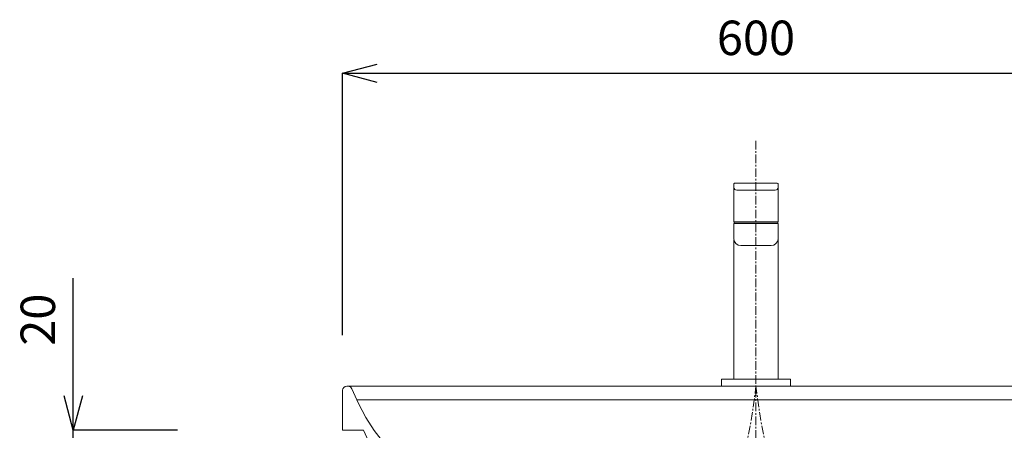
# Model space of a CAD drawing. Units: millimetres. Extents: x 360 to 4560, y 88 to 3058.
# Drawn here: x 1126 to 1840, y 1509 to 1807 of the extents above; entities that cross this region are included whole.
import ezdxf

# ---------------------------------------------------------------- set-up
doc = ezdxf.new("R2010")
doc.units = ezdxf.units.MM
doc.linetypes.add('CENTER1', pattern=[10, 6.25, -1.25, 1.25, -1.25])
doc.layers.get('0').update_dxf_attribs({"lineweight": 5})
for name, color, linetype, lineweight in [('中心線', 1, 'CENTER1', 0), ('寸法', 3, 'Continuous', 5), ('水栓', 2, 'Continuous', 15), ('洗面', 150, 'Continuous', 15)]:
    doc.layers.add(name, color=color, linetype=linetype, lineweight=lineweight)
doc.styles.add('japanese', font='romans.shx', dxfattribs={"bigfont": 'bigfont.shx'})
doc.dimstyles.new('KIHON', dxfattribs={"dimscale": 10, "dimtxt": 2.5, "dimasz": 2.5, "dimexe": 0, "dimexo": 2, "dimgap": 1, "dimtad": 1, "dimdec": 0, "dimdsep": 46, "dimtxsty": 'japanese', "dimblk": 'OPEN30', "dimcen": 2.5, "dimadec": 0, "dimazin": 0, "dimtfac": 1, "dimtdec": 0, "dimtmove": 0, "dimatfit": 0, "dimfxl": 1, "dimarcsym": 0})

# ---------------------------------------------------------------- blocks, each defined once
blk = doc.blocks.new('_Open30')
at = {"color": 0, "linetype": 'ByBlock', "lineweight": -2}
for p, q in [((-1, 0.268), (0, 0)), ((0, 0), (-1, -0.268)), ((0, 0), (-1, 0))]:
    blk.add_line(p, q, dxfattribs=at)
blk = doc.blocks.new('*D27')
at = {"layer": 'Defpoints', "color": 0}
for p in [(1164.7, 1509.1), (1260.22, 1509.1), (1260.22, 1489.1)]:
    blk.add_point(p, dxfattribs=at)
at = {"layer": '寸法', "color": 0, "lineweight": -2}
for p, q in [((1164.7, 1534.1), (1164.7, 1619.58)), ((1240.22, 1509.1), (1164.7, 1509.1)), ((1164.7, 1489.1), (1164.7, 1509.1)), ((1240.22, 1489.1), (1164.7, 1489.1)), ((1164.7, 1464.1), (1164.7, 1439.1))]:
    blk.add_line(p, q, dxfattribs=at)
at = {"layer": '寸法', "color": 0, "lineweight": -2, "xscale": 25, "yscale": 25, "zscale": 25}
for p, rotation in [((1164.7, 1509.1), 270), ((1164.7, 1489.1), 90)]:
    blk.add_blockref('_Open30', p, dxfattribs=dict(at, rotation=rotation))
at = {"layer": '寸法', "color": 0, "insert": (1142.2, 1589.34), "char_height": 25, "attachment_point": 5, "rotation": 90, "style": 'japanese'}
blk.add_mtext('20', dxfattribs=at)
blk = doc.blocks.new('*D28')
at = {"layer": 'Defpoints', "color": 0}
for p in [(1960.22, 1768.1), (1360.22, 1538.15), (1960.22, 1538.1)]:
    blk.add_point(p, dxfattribs=at)
at = {"layer": '寸法', "color": 0, "lineweight": -2}
for p, q in [((1360.22, 1578.15), (1360.22, 1768.1)), ((1385.22, 1768.1), (1935.22, 1768.1)), ((1960.22, 1578.1), (1960.22, 1768.1))]:
    blk.add_line(p, q, dxfattribs=at)
at = {"layer": '寸法', "color": 0, "lineweight": -2, "xscale": 25, "yscale": 25, "zscale": 25, "rotation": 180}
blk.add_blockref('_Open30', (1360.22, 1768.1), dxfattribs=at)
at = {"layer": '寸法', "color": 0, "lineweight": -2, "xscale": 25, "yscale": 25, "zscale": 25}
blk.add_blockref('_Open30', (1960.22, 1768.1), dxfattribs=at)
at = {"layer": '寸法', "color": 0, "insert": (1660.22, 1790.6), "char_height": 25, "attachment_point": 5, "style": 'japanese'}
blk.add_mtext('600', dxfattribs=at)

msp = doc.modelspace()

# ---------------------------------------------------------------- linework, layer by layer
at = {"layer": '中心線'}
msp.add_line((1660.22, 1719.15), (1660.22, 639.1), dxfattribs=at)
for points in [[(1510.22, 1286.92), (1509.59, 1313.17), (1507.57, 1396.89), (1646.1, 1431.29), (1656.76, 1514.16), (1660.22, 1541.1)], [(1810.22, 1286.92), (1810.85, 1313.17), (1812.87, 1396.89), (1674.34, 1431.29), (1663.69, 1514.16), (1660.22, 1541.1)]]:
    msp.add_open_spline(points, degree=3, knots=[0, 0, 0, 0, 73.544917, 234.594114, 312.192263, 312.192263, 312.192263, 312.192263], dxfattribs=at)
at = {"layer": '水栓', "ltscale": 2}
for p, q in [((1644.22, 1660.61), (1644.22, 1687.8)), ((1675.72, 1688.3), (1644.72, 1688.3)), ((1676.22, 1660.61), (1676.22, 1687.8)), ((1646.22, 1683.3), (1674.22, 1683.3)), ((1644.22, 1660.61), (1644.23, 1660.3)), ((1644.22, 1659.1), (1644.22, 1648.1)), ((1676.22, 1659.1), (1644.22, 1659.1)), ((1644.23, 1660.3), (1676.21, 1660.3)), ((1644.32, 1659.1), (1644.32, 1660.1)), ((1644.32, 1660.1), (1676.12, 1660.1)), ((1645.47, 1660.3), (1645.47, 1660.1)), ((1674.97, 1660.3), (1674.97, 1660.1)), ((1676.12, 1659.1), (1676.12, 1660.1)), ((1676.21, 1660.3), (1676.22, 1660.61)), ((1676.22, 1659.1), (1676.22, 1648.1)), ((1644.22, 1546.1), (1644.22, 1647.4)), ((1676.22, 1546.1), (1676.22, 1647.64)), ((1649.22, 1643.1), (1671.22, 1643.1)), ((1635.22, 1541.1), (1635.22, 1546.1)), ((1635.22, 1546.1), (1685.22, 1546.1)), ((1685.22, 1541.1), (1685.22, 1546.1)), ((1635.22, 1541.1), (1685.22, 1541.1))]:
    msp.add_line(p, q, dxfattribs=at)
for centre, radius, start, end in [((1644.72, 1687.8), 0.5, 90, 180), ((1675.72, 1687.8), 0.5, 0, 90), ((1646.22, 1685.3), 2, 180, 270), ((1674.22, 1685.3), 2, 270, 0), ((1649.22, 1648.1), 5, 180, 270), ((1671.22, 1648.1), 5, 270, 0)]:
    msp.add_arc(centre, radius, start, end, dxfattribs=at)
at = {"layer": '洗面'}
msp.add_line((1375.4, 1509.1), (1435.2, 1378.07), dxfattribs=at)
for points in [[(1360.22, 1538.1), (1360.22, 1509.1)], [(1364.15, 1541.1), (1363.22, 1541.1)], [(1364.15, 1541.1), (1956.29, 1541.1)], [(1370.39, 1531.1), (1950.06, 1531.1)], [(1360.22, 1509.1), (1375.4, 1509.1)]]:
    msp.add_lwpolyline(points, dxfattribs=at)
for centre, start, end in [((1363.22, 1538.1), 90, 180), ((1364.15, 1538.1), 21.26878, 90)]:
    msp.add_arc(centre, 3, start, end, dxfattribs=at)
for points in [[(1627.72, 1421.1), (1590.42, 1421.1), (1412.92, 1421.1), (1366.95, 1539.19)], [(1692.72, 1421.1), (1730.02, 1421.1), (1907.53, 1421.1), (1953.49, 1539.19)]]:
    msp.add_open_spline(points, degree=3, dxfattribs=at)

# ---------------------------------------------------------------- dimensions: what is measured, and where the dimension line sits
at = {"layer": '寸法'}
dim = msp.add_linear_dim(base=(1960.22, 1768.1), p1=(1360.22, 1538.15), p2=(1960.22, 1538.1), dimstyle='KIHON', override={"dimexo": 4}, dxfattribs=at)
dim.commit()
dim.dimension.update_dxf_attribs({"geometry": '*D28', "text_midpoint": (1660.22, 1790.6)})
dim = msp.add_linear_dim(base=(1164.7, 1509.1), p1=(1260.22, 1489.1), p2=(1260.22, 1509.1), angle=90, dimstyle='KIHON', dxfattribs=at)
dim.commit()
dim.dimension.update_dxf_attribs({"geometry": '*D27', "text_midpoint": (1142.2, 1589.34)})

doc.saveas('drawing.dxf')
